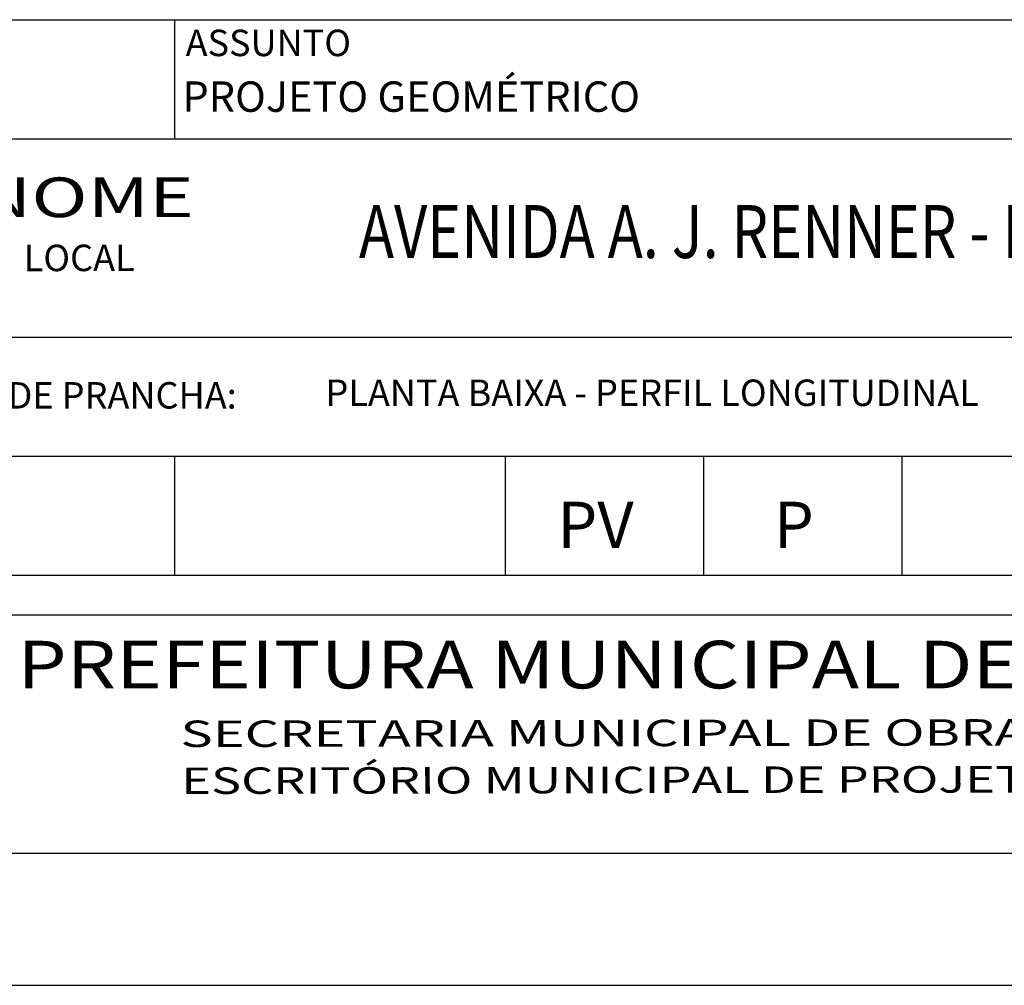
# Model space of a CAD drawing. Extents: x 19 to 969, y 21 to 615.
# Drawn here: x 808 to 882, y 21 to 94 of the extents above; entities that cross this region are included whole.
import ezdxf
from ezdxf.enums import TextEntityAlignment as Align

# ---------------------------------------------------------------- set-up
doc = ezdxf.new("R2010")
doc.units = 0
doc.header["$LTSCALE"] = 5
for name, color, linetype in [('D-SELO-LINF', 7, 'CONTINUOUS'), ('D-SELO-LING', 41, 'CONTINUOUS'), ('T-TEXG', 7, 'CONTINUOUS'), ('T-TEXP', 7, 'CONTINUOUS')]:
    doc.layers.add(name, color=color, linetype=linetype)
doc.styles.add('ROMAND', font='romand', dxfattribs={"height": 0.2})
doc.styles.add('ROMANS', font='romans.shx', dxfattribs={"height": 1.5})

msp = doc.modelspace()

# ---------------------------------------------------------------- linework, layer by layer
at = {"layer": 'D-SELO-LINF'}
for p, q in [((819.32483, 84.87666), (819.32483, 93.87666)), ((794.32483, 60.87666), (959.32483, 60.87666)), ((819.32483, 51.87666), (819.32483, 60.87666)), ((844.32483, 51.87666), (844.32483, 60.87666)), ((859.32483, 51.87666), (859.32483, 60.87666)), ((874.32483, 51.87666), (874.32483, 60.87666)), ((794.32483, 51.87666), (959.32483, 51.87666)), ((19.32483, 20.87666), (969.32483, 20.87666))]:
    msp.add_line(p, q, dxfattribs=at)
at = {"layer": 'D-SELO-LING'}
for p, q in [((794.32483, 93.87666), (959.32483, 93.87666)), ((794.32483, 84.87666), (959.32483, 84.87666)), ((794.32483, 69.87666), (959.32483, 69.87666)), ((794.32483, 48.87666), (959.32483, 48.87666)), ((794.32483, 30.87666), (959.32483, 30.87666))]:
    msp.add_line(p, q, dxfattribs=at)

# ---------------------------------------------------------------- texts
at = {"layer": 'D-SELO-LINF', "style": 'ROMANS'}
for s, height, width, p in [('NOME', 3, 1.4, (804.32921, 78.94923)), ('AVENIDA A. J. RENNER - PROJETO EXECUTIVO', 4, 0.8, (833.23904, 75.8613))]:
    msp.add_text(s, height=height, dxfattribs=dict(at, width=width)).set_placement(p)
for s, p in [('TIPO DE PRANCHA:', (799.87286, 64.47748)), ('PLANTA BAIXA - PERFIL LONGITUDINAL', (830.70735, 64.67116))]:
    msp.add_text(s, height=2, dxfattribs=at).set_placement(p)
for s, p in [('PV', (851.12362, 53.93606)), ('P', (866.12362, 53.93606))]:
    msp.add_text(s, height=3.5, dxfattribs=at).set_placement(p, align=Align.CENTER)
at = {"layer": 'T-TEXG', "style": 'ROMAND', "width": 1.2}
msp.add_text('PREFEITURA MUNICIPAL DE PORTO ALEGRE', height=3.6, dxfattribs=at).set_placement((807.41021, 43.32383))
at = {"layer": 'T-TEXP', "style": 'ROMANS'}
for s, height, p in [('ASSUNTO', 2, (820.13259, 91.12281)), ('PROJETO GEOMÉTRICO', 2.3, (819.89264, 86.91204))]:
    msp.add_text(s, height=height, dxfattribs=at).set_placement(p)
msp.add_text('LOCAL', height=2, rotation=0.104884, dxfattribs=at).set_placement((807.89244, 74.86192))
for s, width, p in [('SECRETARIA MUNICIPAL DE OBRAS E VIAÇÃO', 1.5, (819.74808, 38.88761)), ('ESCRITÓRIO MUNICIPAL DE PROJETOS E OBRAS', 1.4, (819.80597, 35.33743))]:
    msp.add_text(s, height=2, rotation=0.104884, dxfattribs=dict(at, width=width)).set_placement(p)

doc.saveas('drawing.dxf')
